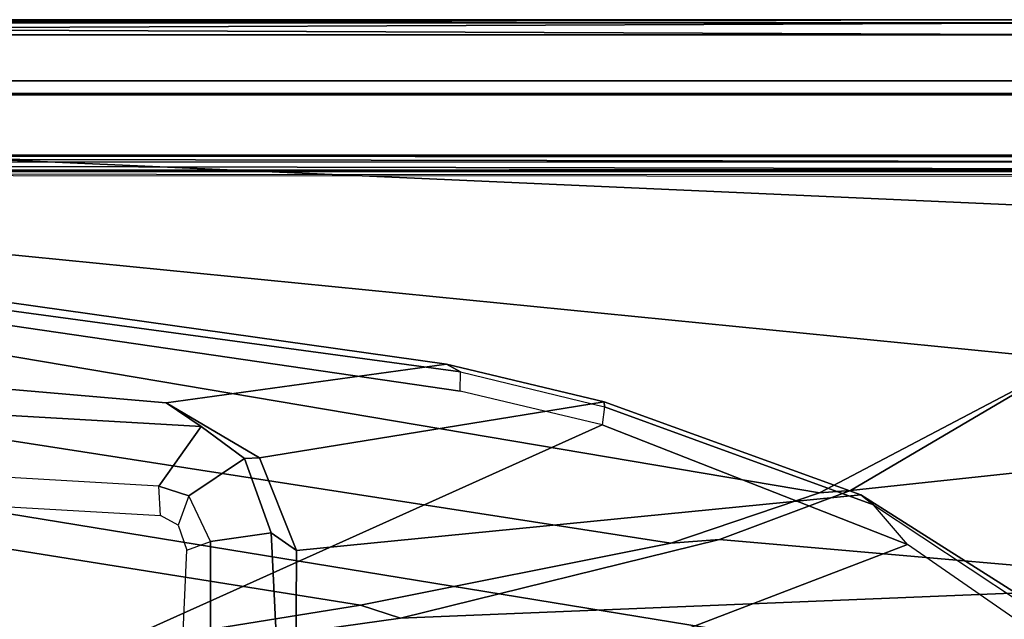
# Model space of a CAD drawing. Units: inches. Extents: x -240 to 231, y -80 to 35.
# Drawn here: x -131 to -130, y 33 to 34 of the extents above; entities that cross this region are included whole.
import ezdxf

# ---------------------------------------------------------------- set-up
doc = ezdxf.new("R2010")
doc.units = ezdxf.units.IN
doc.header["$MEASUREMENT"] = 0
doc.layers.add('DISPLAY-CLIP', color=5, linetype='Continuous')
doc.layers.add('DISPLAY-WHITEBOARD', color=7, linetype='Continuous')

# ---------------------------------------------------------------- blocks, each defined once
blk = doc.blocks.new('GEXSB_W1_0T')
at = {"layer": 'DISPLAY-CLIP'}
for points in [[(30.89374, -0.6832, 77.13167), (30.62814, -0.57921, 77.14431), (29.30559, -1.17412, 76.72907), (29.43996, -1.24037, 76.70977)], [(29.51952, -1.32213, 76.68601), (31.02308, -0.77292, 77.11929), (30.89374, -0.6832, 77.13167), (29.43996, -1.24037, 76.70977)], [(29.51952, -1.32213, 76.68601), (31.15583, -1.02565, 77.0774), (31.13512, -0.92329, 77.09587), (31.02308, -0.77292, 77.11929)], [(29.51952, -1.32213, 76.68601), (31.16181, -1.39526, 77.01162), (31.15861, -1.09299, 77.06492), (31.15583, -1.02565, 77.0774)], [(31.21532, -1.2794, 73.30654), (26.25868, -1.2794, 73.30654), (26.25801, -1.22603, 73.3091), (31.21599, -1.22603, 73.3091)], [(28.52167, -1.22632, 32.06589), (28.52167, -1.22632, 32.06589), (28.57841, -1.22909, 32.0791), (31.11778, -1.22634, 32.06635)], [(31.1181, -1.22636, 28.99669), (31.1181, -1.22636, 28.99669), (31.06154, -1.22909, 28.98368), (28.52217, -1.22634, 28.99643)], [(31.06154, -1.22909, 28.98368), (31.06154, -1.22909, 28.98368), (28.5746, -1.22923, 28.9839), (28.52217, -1.22634, 28.99643)], [(28.5746, -1.22923, 28.9839), (28.5746, -1.22923, 28.9839), (31.06154, -1.22909, 28.98368), (28.57803, -1.23943, 28.97591)], [(31.06535, -1.22923, 32.07888), (31.1181, -1.22636, 28.99669), (28.57566, -1.2264, 28.99616), (28.57841, -1.22632, 32.0659)], [(28.57803, -1.23943, 28.97591), (28.57803, -1.23943, 28.97591), (31.06154, -1.22909, 28.98368), (31.06064, -1.23971, 28.9758)], [(31.06014, -1.23946, 32.08696), (31.06014, -1.23946, 32.08696), (28.57841, -1.22909, 32.0791), (28.57814, -1.23939, 32.08678)], [(28.57841, -1.22909, 32.0791), (28.57841, -1.22909, 32.0791), (31.06535, -1.22923, 32.07888), (31.11778, -1.22634, 32.06635)], [(31.06535, -1.22923, 32.07888), (31.06535, -1.22923, 32.07888), (28.57841, -1.22909, 32.0791), (31.06014, -1.23946, 32.08696)], [(31.09344, -1.83347, 28.9449), (28.54894, -1.83315, 28.94478), (28.57803, -1.23943, 28.97591), (31.06064, -1.23971, 28.9758)], [(28.57814, -1.23939, 32.08678), (28.57291, -1.34435, 32.09299), (31.06705, -1.34435, 32.09299), (31.06014, -1.23946, 32.08696)], [(26.26926, -1.29066, 73.31222), (26.25868, -1.2794, 73.30654), (31.21532, -1.2794, 73.30654), (31.20491, -1.29065, 73.31234)], [(31.20491, -1.29065, 73.31234), (31.2057, -1.29179, 73.44041), (26.26841, -1.29183, 73.44047), (26.26926, -1.29066, 73.31222)], [(26.27283, -1.35873, 73.45834), (26.26841, -1.29183, 73.44047), (31.2057, -1.29179, 73.44041), (31.20118, -1.35859, 73.45834)], [(31.0374, -1.52251, 76.95892), (31.16181, -1.39526, 77.01162), (29.51952, -1.32213, 76.68601), (29.54251, -1.37442, 76.67149)], [(28.25838, -1.34435, 31.77846), (28.28596, -1.34456, 29.15501), (31.19493, -1.34453, 29.15643), (31.19636, -1.34456, 32.0654)], [(31.06705, -1.34435, 32.09299), (28.25838, -1.34435, 31.77846), (31.19636, -1.34456, 32.0654), (31.13057, -1.34435, 32.08659)], [(28.25838, -1.34435, 31.77846), (31.06705, -1.34435, 32.09299), (28.57291, -1.34435, 32.09299)], [(31.19145, -1.34584, 29.15238), (31.19145, -1.34584, 29.15238), (31.19493, -1.34453, 29.15643), (28.28596, -1.34456, 29.15501)], [(28.28596, -1.34456, 29.15501), (28.28596, -1.34456, 29.15501), (28.29001, -1.35032, 29.14579), (31.19145, -1.35009, 29.14603)], [(31.19145, -1.35009, 29.14603), (31.19145, -1.35009, 29.14603), (31.19145, -1.34584, 29.15238), (28.28596, -1.34456, 29.15501)], [(28.29001, -1.35032, 29.14579), (28.29001, -1.35032, 29.14579), (31.19145, -1.3564, 29.1418), (31.19145, -1.35009, 29.14603)], [(28.29001, -1.35032, 29.14579), (28.29001, -1.35032, 29.14579), (28.29185, -1.35906, 29.14071), (31.19145, -1.3564, 29.1418)], [(31.23801, -1.35716, 75.98301), (26.23916, -1.35791, 75.98012), (26.26794, -1.35797, 75.81294), (31.206, -1.358, 75.813)], [(26.25583, -1.35993, 76.1466), (26.23916, -1.35791, 75.98012), (31.23801, -1.35716, 75.98301), (31.23615, -1.36132, 76.1466)], [(31.21291, -1.84316, 76.1466), (26.26095, -1.84265, 76.1466), (26.25583, -1.35993, 76.1466), (31.21823, -1.36268, 76.14491)], [(26.26794, -1.35797, 75.81294), (26.27283, -1.35873, 73.45834), (31.20118, -1.35859, 73.45834), (31.206, -1.358, 75.813)], [(28.25633, -1.82727, 29.14022), (28.25633, -1.82727, 29.14022), (31.19172, -1.83294, 29.13976), (28.29185, -1.35906, 29.14071)], [(31.19172, -1.83294, 29.13976), (31.19172, -1.83294, 29.13976), (31.19145, -1.3564, 29.1418), (28.29185, -1.35906, 29.14071)], [(29.56549, -1.42672, 76.65697), (30.81728, -1.63818, 76.88584), (31.0374, -1.52251, 76.95892), (29.54251, -1.37442, 76.67149)], [(30.68766, -1.68198, 76.84788), (30.81728, -1.63818, 76.88584), (29.56549, -1.42672, 76.65697), (29.54057, -1.50402, 76.63001)], [(30.84428, -1.63615, 76.89045), (31.17208, -1.60104, 76.91189), (31.16226, -1.47931, 76.97891), (31.0374, -1.52251, 76.95892)], [(29.48357, -1.58685, 76.59726), (30.41764, -1.73598, 76.77717), (30.68766, -1.68198, 76.84788), (29.54057, -1.50402, 76.63001)], [(31.0374, -1.52251, 76.95892), (31.0374, -1.52251, 76.95892), (30.81728, -1.63818, 76.88584), (30.84428, -1.63615, 76.89045)], [(30.12985, -1.78256, 76.70369), (30.41764, -1.73598, 76.77717), (29.48357, -1.58685, 76.59726), (29.42071, -1.69163, 76.56694)], [(31.17622, -1.71775, 76.81211), (31.17208, -1.60104, 76.91189), (30.84428, -1.63615, 76.89045), (30.73024, -1.679, 76.85538)], [(30.84428, -1.63615, 76.89045), (30.81728, -1.63818, 76.88584), (30.68766, -1.68198, 76.84788), (30.73024, -1.679, 76.85538)], [(30.68766, -1.68198, 76.84788), (30.41764, -1.73598, 76.77717), (30.45245, -1.74732, 76.77751), (30.73024, -1.679, 76.85538)], [(31.17622, -1.71775, 76.81211), (30.73024, -1.679, 76.85538), (30.45245, -1.74732, 76.77751)], [(29.36189, -1.80455, 76.54139), (29.87092, -1.79102, 76.64643), (30.12985, -1.78256, 76.70369), (29.42071, -1.69163, 76.56694)], [(30.21283, -1.78118, 76.71564), (31.17298, -1.7793, 76.72009), (31.17622, -1.71775, 76.81211), (30.45245, -1.74732, 76.77751)], [(30.45245, -1.74732, 76.77751), (30.41764, -1.73598, 76.77717), (30.12985, -1.78256, 76.70369), (30.21283, -1.78118, 76.71564)]]:
    blk.add_3dface(points, dxfattribs=at)
at = {"layer": 'DISPLAY-WHITEBOARD'}
for points in [[(0.206, -1.858, 29.141), (0.206, -1.358, 29.141), (31.206, -1.358, 29.141), (31.206, -1.858, 29.141)], [(31.206, -1.858, 76.141), (31.206, -1.358, 76.141), (0.206, -1.358, 76.141), (0.206, -1.858, 76.141)], [(0.206, -1.358, 76.141), (31.206, -1.358, 76.141), (31.206, -1.358, 29.141), (0.206, -1.358, 29.141)]]:
    blk.add_3dface(points, dxfattribs=at)
blk = doc.blocks.new('GEXSB_T1_0T')
at = {"layer": 'DISPLAY-CLIP'}
for points in [[(30.24859, -0.55983, 77.03382), (29.93611, -0.53293, 77.03181), (30.11226, -0.47267, 77.07299), (30.49253, -0.52622, 77.06949)], [(30.50433, -0.54978, 77.14694), (30.50466, -0.533, 77.14127), (30.06446, -0.47309, 77.14641), (30.04681, -0.48286, 77.1537)], [(30.50466, -0.533, 77.14127), (30.49253, -0.52622, 77.06949), (30.11226, -0.47267, 77.07299), (30.06446, -0.47309, 77.14641)], [(29.30559, -1.17412, 76.72907), (30.62814, -0.57921, 77.14431), (30.50433, -0.54978, 77.14694), (30.04681, -0.48286, 77.1537)], [(30.62989, -0.55902, 77.06647), (30.32969, -0.60782, 77.0147), (30.24859, -0.55983, 77.03382), (30.49253, -0.52622, 77.06949)], [(30.62989, -0.55902, 77.06647), (30.49253, -0.52622, 77.06949), (30.50466, -0.533, 77.14127), (30.63017, -0.56327, 77.13789)], [(30.24859, -0.55983, 77.03382), (30.27902, -0.58041, 76.88868), (29.56922, -0.5395, 76.74907), (29.93611, -0.53293, 77.03181)], [(30.24219, -0.63249, 76.8717), (29.61144, -0.5958, 76.74364), (29.56922, -0.5395, 76.74907), (30.27902, -0.58041, 76.88868)], [(30.63017, -0.56327, 77.13789), (30.62814, -0.57921, 77.14431), (30.50433, -0.54978, 77.14694), (30.50466, -0.533, 77.14127)], [(30.31679, -0.60844, 76.89251), (30.27902, -0.58041, 76.88868), (30.24859, -0.55983, 77.03382), (30.32969, -0.60782, 77.0147)], [(30.85331, -0.63988, 77.05771), (30.36184, -0.68856, 76.97849), (30.32969, -0.60782, 77.0147), (30.62989, -0.55902, 77.06647)], [(30.89374, -0.6832, 77.13167), (30.86412, -0.64871, 77.12645), (30.63017, -0.56327, 77.13789), (30.62814, -0.57921, 77.14431)], [(30.86412, -0.64871, 77.12645), (30.85331, -0.63988, 77.05771), (30.62989, -0.55902, 77.06647), (30.63017, -0.56327, 77.13789)], [(30.89374, -0.6832, 77.13167), (30.62814, -0.57921, 77.14431), (29.30559, -1.17412, 76.72907), (29.43996, -1.24037, 76.70977)], [(30.31679, -0.60844, 76.89251), (30.26819, -0.64075, 76.87587), (30.24219, -0.63249, 76.8717), (30.27902, -0.58041, 76.88868)], [(30.24363, -0.65807, 76.98176), (30.24219, -0.63249, 76.8717), (29.61144, -0.5958, 76.74364), (29.61972, -0.6222, 76.96897)], [(30.28722, -0.68073, 76.87426), (30.26819, -0.64075, 76.87587), (30.31679, -0.60844, 76.89251), (30.34, -0.67319, 76.88759)], [(30.36184, -0.68856, 76.97849), (30.34, -0.67319, 76.88759), (30.31679, -0.60844, 76.89251), (30.32969, -0.60782, 77.0147)], [(30.26819, -0.64075, 76.87587), (30.25907, -0.66639, 76.97805), (30.24363, -0.65807, 76.98176), (30.24219, -0.63249, 76.8717)], [(30.26664, -0.68826, 76.96769), (30.28722, -0.68073, 76.87426), (30.26819, -0.64075, 76.87587), (30.25907, -0.66639, 76.97805)], [(30.36115, -0.85076, 76.90576), (30.36184, -0.68856, 76.97849), (30.85331, -0.63988, 77.05771), (31.0258, -0.74952, 77.04349)], [(31.0258, -0.74952, 77.04349), (30.85331, -0.63988, 77.05771), (30.86412, -0.64871, 77.12645), (31.03249, -0.76022, 77.11135)], [(31.03249, -0.76022, 77.11135), (31.02308, -0.77292, 77.11929), (30.89374, -0.6832, 77.13167), (30.86412, -0.64871, 77.12645)], [(30.34809, -0.83857, 76.87212), (30.28741, -0.83842, 76.85558), (30.28722, -0.68073, 76.87426), (30.34, -0.67319, 76.88759)], [(30.34809, -0.83857, 76.87212), (30.34, -0.67319, 76.88759), (30.36184, -0.68856, 76.97849), (30.36115, -0.85076, 76.90576)], [(29.51952, -1.32213, 76.68601), (31.02308, -0.77292, 77.11929), (30.89374, -0.6832, 77.13167), (29.43996, -1.24037, 76.70977)], [(30.28741, -0.83842, 76.85558), (30.2598, -0.83762, 76.8993), (30.26664, -0.68826, 76.96769), (30.28722, -0.68073, 76.87426)]]:
    blk.add_3dface(points, dxfattribs=at)

msp = doc.modelspace()

# ---------------------------------------------------------------- block references
for name, p in [('GEXSB_W1_0T', (-160.77108, 34.9164)), ('GEXSB_T1_0T', (-160.77108, 33.9164))]:
    msp.add_blockref(name, p)

doc.saveas('drawing.dxf')
